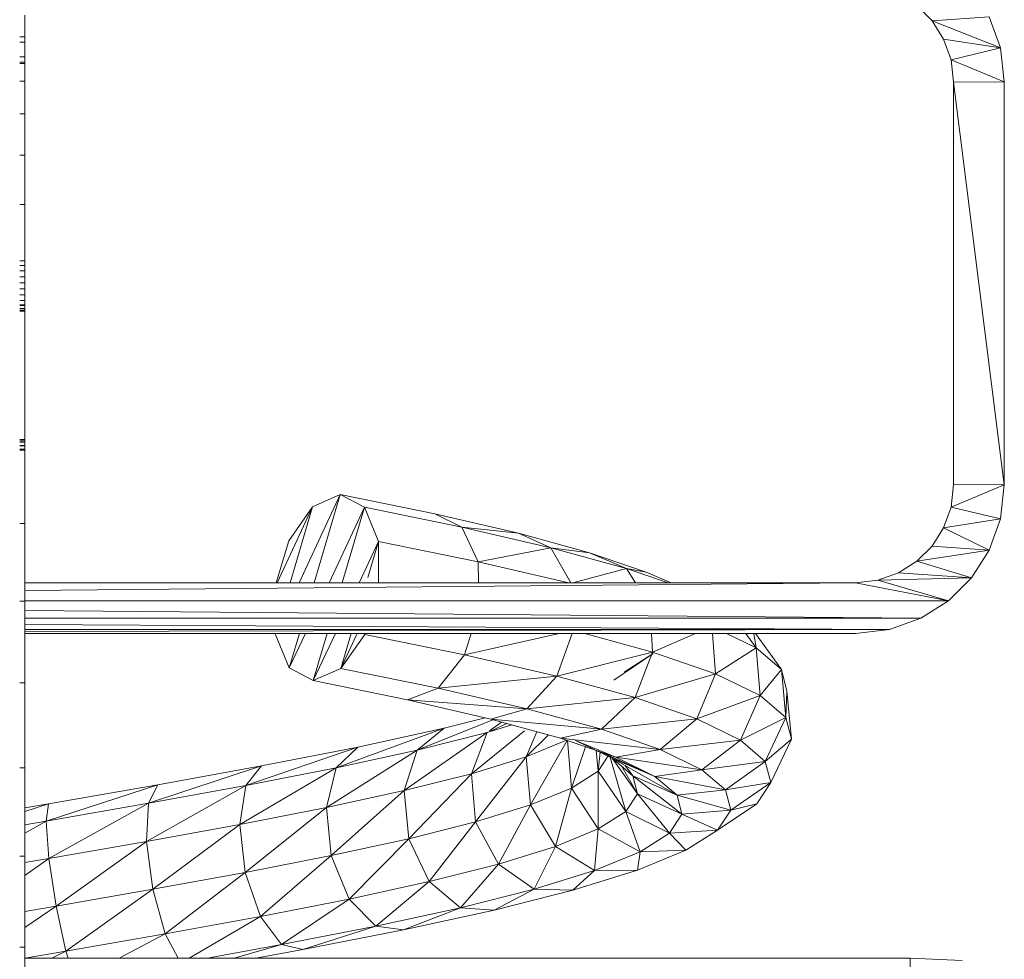
# Model space of a CAD drawing. Units: inches. Extents: x 12 to 3022, y 6 to 2134.
# Drawn here: x 2519 to 2609, y 1399 to 1485 of the extents above; entities that cross this region are included whole.
import ezdxf

# ---------------------------------------------------------------- set-up
doc = ezdxf.new("R2010")
doc.units = ezdxf.units.IN
doc.header["$MEASUREMENT"] = 0

# ---------------------------------------------------------------- blocks, each defined once
blk = doc.blocks.new('1034_DWG-672292-West')
at = {"lineweight": 9}
for p, q in [((24854.291, 498.067), (24852.913, 499.446)), ((24772.103, 498.562), (24772.103, 494.305)), ((24854.291, 498.067), (24859.465, 498.437)), ((24855.342, 496.415), (24854.291, 498.067)), ((24854.291, 498.067), (24860.481, 495.604)), ((24859.465, 498.437), (24860.481, 495.604)), ((24771.622, 496.602), (24772.103, 496.602)), ((24771.622, 496.144), (24772.103, 496.144)), ((24772.103, 494.198), (24772.103, 496.602)), ((24772.103, 496.602), (24772.103, 496.144)), ((24772.103, 496.602), (24772.103, 492.61)), ((24772.103, 496.602), (24772.103, 492.61)), ((24772.103, 496.144), (24772.103, 494.799)), ((24772.103, 496.144), (24772.103, 492.61)), ((24772.103, 496.144), (24772.103, 492.61)), ((24772.103, 496.144), (24772.103, 492.61)), ((24856.012, 494.543), (24855.342, 496.415)), ((24855.342, 496.415), (24860.481, 495.604)), ((24856.012, 494.543), (24860.481, 495.604)), ((24860.481, 495.604), (24860.838, 492.523)), ((24771.622, 494.799), (24772.103, 494.799)), ((24771.622, 494.305), (24772.103, 494.305)), ((24772.103, 494.799), (24772.103, 492.61)), ((24772.103, 494.799), (24772.103, 492.61)), ((24772.103, 494.799), (24772.103, 492.61)), ((24772.103, 494.311), (24772.103, 494.305)), ((24772.103, 494.311), (24772.103, 494.305)), ((24856.247, 492.504), (24856.012, 494.543)), ((24856.012, 494.543), (24860.838, 492.523)), ((24771.622, 494.198), (24772.103, 494.198)), ((24772.103, 492.61), (24772.103, 494.198)), ((24772.103, 494.198), (24772.103, 492.61)), ((24772.103, 494.198), (24772.103, 492.61)), ((24771.622, 492.61), (24772.103, 492.61)), ((24772.103, 492.61), (24772.103, 489.623)), ((24856.247, 492.504), (24860.838, 492.523)), ((24856.247, 456.044), (24856.247, 492.504)), ((24856.247, 492.504), (24860.838, 456.026)), ((24860.838, 492.523), (24860.838, 456.026)), ((24771.622, 489.623), (24772.103, 489.623)), ((24772.103, 489.623), (24772.103, 485.882)), ((24771.622, 485.882), (24772.103, 485.882)), ((24772.103, 485.882), (24772.103, 481.43)), ((24771.622, 481.43), (24772.103, 481.43)), ((24772.103, 481.43), (24772.103, 476.313)), ((24771.622, 476.313), (24772.103, 476.313)), ((24771.622, 475.897), (24772.103, 475.897)), ((24772.103, 476.313), (24772.103, 475.897)), ((24772.103, 472.332), (24772.103, 476.313)), ((24772.103, 476.313), (24772.103, 472.332)), ((24772.103, 476.313), (24772.103, 472.733)), ((24772.103, 476.313), (24772.103, 472.259)), ((24772.103, 476.313), (24772.103, 471.973)), ((24772.103, 476.313), (24772.103, 471.804)), ((24772.103, 476.313), (24772.103, 471.754)), ((24772.103, 476.313), (24772.103, 471.823)), ((24772.103, 476.313), (24772.103, 472.015)), ((24772.103, 476.313), (24772.103, 472.332)), ((24772.103, 475.897), (24772.103, 475.412)), ((24772.103, 475.897), (24772.103, 473.229)), ((24772.103, 475.897), (24772.103, 472.733)), ((24771.622, 475.412), (24772.103, 475.412)), ((24771.622, 474.881), (24772.103, 474.881)), ((24772.103, 475.412), (24772.103, 474.881)), ((24772.103, 475.412), (24772.103, 473.767)), ((24772.103, 475.412), (24772.103, 473.229)), ((24772.103, 474.881), (24772.103, 474.325)), ((24772.103, 474.881), (24772.103, 473.767)), ((24771.622, 474.325), (24772.103, 474.325)), ((24771.622, 473.767), (24772.103, 473.767)), ((24772.103, 474.325), (24772.103, 473.767)), ((24772.103, 473.767), (24772.103, 473.229)), ((24771.622, 473.229), (24772.103, 473.229)), ((24772.103, 473.229), (24772.103, 472.733)), ((24771.622, 472.733), (24772.103, 472.733)), ((24771.622, 472.332), (24772.103, 472.332)), ((24771.622, 472.259), (24772.103, 472.259)), ((24771.622, 472.015), (24772.103, 472.015)), ((24771.622, 471.973), (24772.103, 471.973)), ((24772.103, 472.733), (24772.103, 472.259)), ((24772.103, 472.015), (24772.103, 472.332)), ((24772.103, 472.332), (24772.103, 459.266)), ((24772.103, 472.259), (24772.103, 471.973)), ((24772.103, 471.823), (24772.103, 472.015)), ((24772.103, 471.973), (24772.103, 471.804)), ((24771.622, 471.823), (24772.103, 471.823)), ((24771.622, 471.804), (24772.103, 471.804)), ((24771.622, 471.754), (24772.103, 471.754)), ((24772.103, 471.754), (24772.103, 471.823)), ((24772.103, 471.804), (24772.103, 471.754)), ((24771.622, 460.146), (24772.103, 460.146)), ((24771.622, 460.093), (24772.103, 460.093)), ((24771.622, 460.076), (24772.103, 460.076)), ((24771.622, 459.914), (24772.103, 459.914)), ((24771.622, 459.886), (24772.103, 459.886)), ((24771.622, 459.578), (24772.103, 459.578)), ((24771.622, 459.547), (24772.103, 459.547)), ((24772.103, 460.093), (24772.103, 460.146)), ((24772.103, 460.146), (24772.103, 460.076)), ((24772.103, 460.146), (24772.103, 459.155)), ((24772.103, 459.914), (24772.103, 460.093)), ((24772.103, 460.093), (24772.103, 459.155)), ((24772.103, 460.076), (24772.103, 459.886)), ((24772.103, 460.076), (24772.103, 459.155)), ((24772.103, 459.547), (24772.103, 459.914)), ((24772.103, 459.914), (24772.103, 459.155)), ((24772.103, 459.886), (24772.103, 459.578)), ((24772.103, 459.886), (24772.103, 459.155)), ((24772.103, 459.578), (24772.103, 459.155)), ((24772.103, 459.14), (24772.103, 459.547)), ((24771.622, 459.266), (24772.103, 459.266)), ((24771.622, 459.155), (24772.103, 459.155)), ((24772.103, 459.155), (24772.103, 452.517)), ((24856.012, 454.005), (24856.247, 456.044)), ((24856.012, 454.005), (24860.838, 456.026)), ((24856.247, 456.044), (24860.838, 456.026)), ((24860.838, 456.026), (24860.481, 452.944)), ((24796.934, 447.146), (24800.674, 455.143)), ((24798.165, 454.032), (24800.674, 455.143)), ((24800.674, 455.143), (24798.318, 447.146)), ((24809.234, 453.393), (24800.674, 455.143)), ((24800.674, 455.143), (24802.856, 453.996)), ((24794.944, 447.146), (24798.165, 454.032)), ((24796, 450.961), (24798.165, 454.032)), ((24796.136, 447.146), (24798.165, 454.032)), ((24802.856, 453.996), (24799.652, 447.146)), ((24802.856, 453.996), (24800.837, 447.146)), ((24811.688, 452.19), (24802.856, 453.996)), ((24802.856, 453.996), (24804.125, 450.897)), ((24816.827, 451.638), (24809.234, 453.393)), ((24809.234, 453.393), (24811.688, 452.19)), ((24855.342, 452.133), (24856.012, 454.005)), ((24856.012, 454.005), (24860.481, 452.944)), ((24771.622, 452.517), (24772.103, 452.517)), ((24772.103, 452.517), (24772.103, 445.486)), ((24855.342, 452.133), (24860.481, 452.944)), ((24860.481, 452.944), (24859.465, 450.112)), ((24816.827, 451.638), (24811.688, 452.19)), ((24819.762, 450.323), (24811.688, 452.19)), ((24811.688, 452.19), (24813.154, 449.051)), ((24823.263, 449.876), (24816.827, 451.638)), ((24816.827, 451.638), (24819.762, 450.323)), ((24854.291, 450.481), (24855.342, 452.133)), ((24855.342, 452.133), (24859.465, 450.112)), ((24794.876, 447.146), (24796, 450.961)), ((24804.125, 450.897), (24802.37, 447.146)), ((24804.125, 450.897), (24803.158, 447.618)), ((24813.154, 449.051), (24804.125, 450.897)), ((24804.125, 450.897), (24804.139, 447.146)), ((24819.762, 450.323), (24813.154, 449.051)), ((24823.263, 449.876), (24819.762, 450.323)), ((24826.599, 448.451), (24819.762, 450.323)), ((24819.762, 450.323), (24821.548, 447.146)), ((24828.372, 448.109), (24823.263, 449.876)), ((24823.263, 449.876), (24826.599, 448.451)), ((24852.913, 449.102), (24854.291, 450.481)), ((24852.913, 449.102), (24859.465, 450.112)), ((24854.291, 450.481), (24859.465, 450.112)), ((24859.465, 450.112), (24857.872, 447.611)), ((24821.39, 447.146), (24813.154, 449.051)), ((24813.154, 449.051), (24813.192, 447.146)), ((24851.261, 448.052), (24852.913, 449.102)), ((24852.913, 449.102), (24857.872, 447.611)), ((24826.599, 448.451), (24821.728, 447.146)), ((24828.372, 448.109), (24826.599, 448.451)), ((24830.371, 447.146), (24826.599, 448.451)), ((24826.599, 448.451), (24827.427, 447.146)), ((24828.372, 448.109), (24830.663, 447.146)), ((24849.388, 447.382), (24851.261, 448.052)), ((24851.261, 448.052), (24857.872, 447.611)), ((24772.103, 447.146), (24847.35, 447.146)), ((24847.35, 447.146), (24772.103, 446.441)), ((24847.35, 447.146), (24849.388, 447.382)), ((24847.35, 447.146), (24855.783, 445.522)), ((24849.388, 447.382), (24857.872, 447.611)), ((24849.388, 447.382), (24855.783, 445.522)), ((24857.872, 447.611), (24855.783, 445.522)), ((24771.622, 445.486), (24772.103, 445.486)), ((24855.783, 445.522), (24772.103, 445.522)), ((24772.103, 445.486), (24772.103, 438.098)), ((24855.783, 445.522), (24853.282, 443.929)), ((24853.282, 443.929), (24772.103, 444.651)), ((24853.282, 443.929), (24772.103, 443.929)), ((24853.282, 443.929), (24850.45, 442.913)), ((24850.45, 442.913), (24772.103, 443.371)), ((24850.45, 442.913), (24772.103, 442.747)), ((24850.45, 442.913), (24772.103, 442.913)), ((24847.368, 442.556), (24772.103, 442.556)), ((24794.776, 442.533), (24796.045, 439.435)), ((24796.965, 442.556), (24796.045, 439.435)), ((24797.505, 442.556), (24796.045, 439.435)), ((24799.484, 442.556), (24798.226, 438.287)), ((24800.223, 442.556), (24798.226, 438.287)), ((24801.667, 442.556), (24800.736, 439.398)), ((24802.213, 442.556), (24800.736, 439.398)), ((24820.49, 442.556), (24811.92, 440.625)), ((24812.528, 442.556), (24811.92, 440.625)), ((24821.669, 442.556), (24820.307, 438.685)), ((24828.975, 440.872), (24822.825, 442.556)), ((24828.863, 442.556), (24828.975, 440.872)), ((24832.844, 442.556), (24828.975, 440.872)), ((24834.383, 442.556), (24834.675, 438.9)), ((24838.349, 441.249), (24835.662, 442.556)), ((24837.417, 442.556), (24838.349, 441.249)), ((24838.142, 442.556), (24838.349, 441.249)), ((24838.283, 442.556), (24840.64, 439.293)), ((24850.45, 442.913), (24847.368, 442.556)), ((24802.901, 442.469), (24800.736, 439.398)), ((24811.92, 440.625), (24802.901, 442.469)), ((24828.975, 440.872), (24820.307, 438.685)), ((24825.469, 438.337), (24829.033, 440.731)), ((24826.399, 439.05), (24829.033, 440.731)), ((24828.975, 440.872), (24827.378, 436.749)), ((24834.675, 438.9), (24828.975, 440.872)), ((24838.349, 441.249), (24834.675, 438.9)), ((24840.64, 439.293), (24838.349, 441.249)), ((24838.349, 441.249), (24838.728, 436.928)), ((24811.92, 440.625), (24809.551, 437.595)), ((24820.307, 438.685), (24811.92, 440.625)), ((24798.226, 438.287), (24796.045, 439.435)), ((24800.736, 439.398), (24798.226, 438.287)), ((24809.551, 437.595), (24800.736, 439.398)), ((24840.64, 439.293), (24838.728, 436.928)), ((24841.143, 437.334), (24840.64, 439.293)), ((24840.64, 439.293), (24841.036, 434.957)), ((24771.622, 438.098), (24772.103, 438.098)), ((24772.103, 438.098), (24772.103, 430.389)), ((24806.767, 436.541), (24798.226, 438.287)), ((24820.307, 438.685), (24809.551, 437.595)), ((24820.307, 438.685), (24817.572, 435.74)), ((24827.378, 436.749), (24820.307, 438.685)), ((24834.675, 438.9), (24827.378, 436.749)), ((24834.675, 438.9), (24832.963, 434.816)), ((24838.728, 436.928), (24834.675, 438.9)), ((24809.551, 437.595), (24806.767, 436.541)), ((24817.572, 435.74), (24809.551, 437.595)), ((24841.143, 437.334), (24841.036, 434.957)), ((24841.143, 437.334), (24841.542, 432.987)), ((24814.298, 434.799), (24806.767, 436.541)), ((24817.572, 435.74), (24806.767, 436.541)), ((24827.378, 436.749), (24817.572, 435.74)), ((24827.378, 436.749), (24824.326, 433.891)), ((24832.963, 434.816), (24827.378, 436.749)), ((24838.728, 436.928), (24832.963, 434.816)), ((24838.728, 436.928), (24836.93, 432.887)), ((24841.036, 434.957), (24838.728, 436.928)), ((24817.572, 435.74), (24814.298, 434.799)), ((24824.326, 433.891), (24817.572, 435.74)), ((24807.651, 431.982), (24814.507, 434.742)), ((24810.087, 433.974), (24813.808, 434.913)), ((24814.192, 433.738), (24815.271, 434.533)), ((24820.638, 433.064), (24814.298, 434.799)), ((24824.326, 433.891), (24814.298, 434.799)), ((24832.963, 434.816), (24824.326, 433.891)), ((24832.963, 434.816), (24829.655, 432.047)), ((24836.93, 432.887), (24832.963, 434.816)), ((24841.036, 434.957), (24836.93, 432.887)), ((24841.036, 434.957), (24839.184, 430.961)), ((24841.542, 432.987), (24841.036, 434.957)), ((24800.307, 430.382), (24810.087, 433.974)), ((24802.267, 432.27), (24810.087, 433.974)), ((24807.651, 431.982), (24810.087, 433.974)), ((24812.554, 429.849), (24817.36, 433.738)), ((24813.974, 433.577), (24816.225, 434.272)), ((24814.328, 433.738), (24815.773, 434.396)), ((24817.516, 431.381), (24818.483, 433.654)), ((24824.326, 433.891), (24820.638, 433.064)), ((24829.655, 432.047), (24824.326, 433.891)), ((24806.474, 428.316), (24813.974, 433.577)), ((24807.651, 431.982), (24813.974, 433.577)), ((24812.554, 429.849), (24813.974, 433.577)), ((24817.516, 431.381), (24819.537, 433.366)), ((24817.516, 431.381), (24821.167, 432.881)), ((24817.895, 427.019), (24821.214, 432.865)), ((24825.637, 431.335), (24820.638, 433.064)), ((24829.655, 432.047), (24820.638, 433.064)), ((24821.625, 428.551), (24821.245, 432.854)), ((24825.307, 431.255), (24821.985, 432.87)), ((24825.637, 431.335), (24821.985, 432.87)), ((24836.93, 432.887), (24829.655, 432.047)), ((24836.93, 432.887), (24833.435, 430.209)), ((24839.184, 430.961), (24836.93, 432.887)), ((24841.542, 432.987), (24839.184, 430.961)), ((24841.542, 432.987), (24839.677, 429.04)), ((24792.12, 428.778), (24802.267, 432.27)), ((24793.542, 430.561), (24802.267, 432.27)), ((24799.425, 426.781), (24807.651, 431.982)), ((24800.307, 430.382), (24802.267, 432.27)), ((24800.307, 430.382), (24807.651, 431.982)), ((24806.474, 428.316), (24807.651, 431.982)), ((24821.625, 428.551), (24822.9, 432.282)), ((24824.031, 430.085), (24823.863, 431.949)), ((24829.655, 432.047), (24825.637, 431.335)), ((24833.435, 430.209), (24829.655, 432.047)), ((24812.554, 429.849), (24817.516, 431.381)), ((24812.936, 425.488), (24817.516, 431.381)), ((24817.895, 427.019), (24817.516, 431.381)), ((24824.031, 430.085), (24824.211, 431.788)), ((24824.031, 430.085), (24825.006, 431.553)), ((24829.181, 429.611), (24824.525, 431.719)), ((24826.542, 426.438), (24825.104, 431.434)), ((24827.193, 429.644), (24825.307, 431.255)), ((24831.192, 427.894), (24825.307, 431.255)), ((24829.181, 429.611), (24825.307, 431.255)), ((24825.311, 431.255), (24827.605, 428.039)), ((24833.435, 430.209), (24825.637, 431.335)), ((24829.181, 429.611), (24825.637, 431.335)), ((24839.184, 430.961), (24833.435, 430.209)), ((24839.184, 430.961), (24835.581, 428.376)), ((24839.677, 429.04), (24839.184, 430.961)), ((24771.622, 430.389), (24772.103, 430.389)), ((24772.103, 430.389), (24772.103, 422.394)), ((24783.287, 427.169), (24793.542, 430.561)), ((24784.125, 428.845), (24793.542, 430.561)), ((24791.578, 425.244), (24800.307, 430.382)), ((24792.12, 428.778), (24793.542, 430.561)), ((24792.12, 428.778), (24800.307, 430.382)), ((24799.425, 426.781), (24800.307, 430.382)), ((24821.625, 428.551), (24824.031, 430.085)), ((24824.038, 424.842), (24824.031, 430.085)), ((24824.031, 430.085), (24826.542, 426.438)), ((24827.605, 428.039), (24826.183, 430.506)), ((24826.496, 430.609), (24827.193, 429.644)), ((24833.435, 430.209), (24829.181, 429.611)), ((24835.581, 428.376), (24833.435, 430.209)), ((24806.474, 428.316), (24812.554, 429.849)), ((24806.873, 423.959), (24812.554, 429.849)), ((24812.936, 425.488), (24812.554, 429.849)), ((24831.631, 426.183), (24827.193, 429.644)), ((24827.605, 428.039), (24827.193, 429.644)), ((24831.192, 427.894), (24827.193, 429.644)), ((24835.581, 428.376), (24829.181, 429.611)), ((24831.192, 427.894), (24829.181, 429.611)), ((24774.023, 425.556), (24784.125, 428.845)), ((24774.243, 427.123), (24784.125, 428.845)), ((24783.125, 423.705), (24792.12, 428.778)), ((24783.287, 427.169), (24784.125, 428.845)), ((24783.287, 427.169), (24792.12, 428.778)), ((24791.578, 425.244), (24792.12, 428.778)), ((24799.425, 426.781), (24806.474, 428.316)), ((24799.857, 422.431), (24806.474, 428.316)), ((24806.873, 423.959), (24806.474, 428.316)), ((24817.895, 427.019), (24821.625, 428.551)), ((24820.162, 423.25), (24821.625, 428.551)), ((24821.625, 428.551), (24824.038, 424.842)), ((24835.581, 428.376), (24831.192, 427.894)), ((24839.677, 429.04), (24835.581, 428.376)), ((24836.05, 426.549), (24835.581, 428.376)), ((24839.677, 429.04), (24836.05, 426.549)), ((24838.405, 427.121), (24839.677, 429.04)), ((24826.542, 426.438), (24827.605, 428.039)), ((24830.498, 424.477), (24827.605, 428.039)), ((24831.631, 426.183), (24827.605, 428.039)), ((24836.05, 426.549), (24831.192, 427.894)), ((24831.631, 426.183), (24831.192, 427.894)), ((24772.103, 426.758), (24774.243, 427.123)), ((24772.103, 426.42), (24774.243, 427.123)), ((24774.023, 425.556), (24783.287, 427.169)), ((24774.023, 425.556), (24774.243, 427.123)), ((24774.273, 422.163), (24783.287, 427.169)), ((24783.125, 423.705), (24783.287, 427.169)), ((24791.578, 425.244), (24799.425, 426.781)), ((24792.062, 420.904), (24799.425, 426.781)), ((24799.857, 422.431), (24799.425, 426.781)), ((24812.936, 425.488), (24817.895, 427.019)), ((24815.018, 421.662), (24817.895, 427.019)), ((24817.895, 427.019), (24820.162, 423.25)), ((24836.05, 426.549), (24831.631, 426.183)), ((24838.405, 427.121), (24834.841, 424.727)), ((24834.841, 424.727), (24836.05, 426.549)), ((24838.405, 427.121), (24836.05, 426.549)), ((24824.038, 424.842), (24826.542, 426.438)), ((24827.833, 422.777), (24826.542, 426.438)), ((24830.498, 424.477), (24826.542, 426.438)), ((24830.498, 424.477), (24831.631, 426.183)), ((24834.841, 424.727), (24831.631, 426.183)), ((24772.103, 424.477), (24774.023, 425.556)), ((24772.103, 425.228), (24774.023, 425.556)), ((24774.273, 422.163), (24774.023, 425.556)), ((24783.125, 423.705), (24791.578, 425.244)), ((24783.683, 419.379), (24791.578, 425.244)), ((24792.062, 420.904), (24791.578, 425.244)), ((24806.873, 423.959), (24812.936, 425.488)), ((24808.739, 420.078), (24812.936, 425.488)), ((24812.936, 425.488), (24815.018, 421.662)), ((24820.162, 423.25), (24824.038, 424.842)), ((24823.71, 421.084), (24824.038, 424.842)), ((24827.833, 422.777), (24824.038, 424.842)), ((24834.841, 424.727), (24830.498, 424.477)), ((24831.993, 422.911), (24834.841, 424.727)), ((24799.857, 422.431), (24806.873, 423.959)), ((24801.487, 418.499), (24806.873, 423.959)), ((24806.873, 423.959), (24808.739, 420.078)), ((24827.833, 422.777), (24830.498, 424.477)), ((24831.993, 422.911), (24830.498, 424.477)), ((24774.273, 422.163), (24783.125, 423.705)), ((24774.925, 417.854), (24783.125, 423.705)), ((24783.683, 419.379), (24783.125, 423.705)), ((24815.018, 421.662), (24820.162, 423.25)), ((24818.243, 419.396), (24820.162, 423.25)), ((24823.71, 421.084), (24820.162, 423.25)), ((24827.588, 421.101), (24831.993, 422.911)), ((24831.993, 422.911), (24827.833, 422.777)), ((24771.622, 422.394), (24772.103, 422.394)), ((24772.103, 422.394), (24772.103, 414.149)), ((24772.103, 420.632), (24774.273, 422.163)), ((24772.103, 421.792), (24774.273, 422.163)), ((24774.925, 417.854), (24774.273, 422.163)), ((24792.062, 420.904), (24799.857, 422.431)), ((24793.443, 416.923), (24799.857, 422.431)), ((24799.857, 422.431), (24801.487, 418.499)), ((24823.71, 421.084), (24827.833, 422.777)), ((24827.588, 421.101), (24827.833, 422.777)), ((24808.739, 420.078), (24815.018, 421.662)), ((24811.574, 417.713), (24815.018, 421.662)), ((24818.243, 419.396), (24815.018, 421.662)), ((24821.745, 419.297), (24827.588, 421.101)), ((24827.588, 421.101), (24823.71, 421.084)), ((24783.683, 419.379), (24792.062, 420.904)), ((24784.811, 415.351), (24792.062, 420.904)), ((24792.062, 420.904), (24793.443, 416.923)), ((24818.243, 419.396), (24823.71, 421.084)), ((24821.745, 419.297), (24823.71, 421.084)), ((24774.925, 417.854), (24783.683, 419.379)), ((24775.806, 413.783), (24783.683, 419.379)), ((24783.683, 419.379), (24784.811, 415.351)), ((24801.487, 418.499), (24808.739, 420.078)), ((24803.878, 416.037), (24808.739, 420.078)), ((24811.574, 417.713), (24808.739, 420.078)), ((24811.574, 417.713), (24818.243, 419.396)), ((24814.618, 417.498), (24818.243, 419.396)), ((24821.745, 419.297), (24818.243, 419.396)), ((24793.443, 416.923), (24801.487, 418.499)), ((24795.35, 414.366), (24801.487, 418.499)), ((24803.878, 416.037), (24801.487, 418.499)), ((24814.618, 417.498), (24821.745, 419.297)), ((24772.103, 417.371), (24774.925, 417.854)), ((24772.103, 415.931), (24774.925, 417.854)), ((24774.925, 417.854), (24775.806, 413.783)), ((24803.878, 416.037), (24811.574, 417.713)), ((24806.39, 415.705), (24811.574, 417.713)), ((24814.618, 417.498), (24811.574, 417.713)), ((24784.811, 415.351), (24793.443, 416.923)), ((24786.97, 413.146), (24793.443, 416.923)), ((24795.35, 414.366), (24793.443, 416.923)), ((24806.39, 415.705), (24814.618, 417.498)), ((24795.35, 414.366), (24803.878, 416.037)), ((24797.272, 413.919), (24803.878, 416.037)), ((24806.39, 415.705), (24803.878, 416.037)), ((24775.806, 413.783), (24784.811, 415.351)), ((24780.65, 413.146), (24784.811, 415.351)), ((24785.973, 413.146), (24784.811, 415.351)), ((24797.272, 413.919), (24806.39, 415.705)), ((24771.622, 414.149), (24772.103, 414.149)), ((24772.103, 414.149), (24772.103, 405.689)), ((24788.65, 413.146), (24795.35, 414.366)), ((24791.049, 413.146), (24795.35, 414.366)), ((24797.272, 413.919), (24795.35, 414.366)), ((24774.509, 413.134), (24772.072, 413.14)), ((24852.299, 413.146), (24772.073, 413.146)), ((24772.103, 413.15), (24775.806, 413.783)), ((24774.53, 413.146), (24775.806, 413.783)), ((24776.009, 413.146), (24775.806, 413.783)), ((24793.029, 413.146), (24797.272, 413.919)), ((24857.005, 412.936), (24852.299, 413.146)), ((24852.299, 413.146), (24852.299, 400.824))]:
    blk.add_line(p, q, dxfattribs=at)

msp = doc.modelspace()

# ---------------------------------------------------------------- block references
at = {"lineweight": 9}
msp.add_blockref('1034_DWG-672292-West', (-22252.242, 986.413), dxfattribs=at)

doc.saveas('drawing.dxf')
